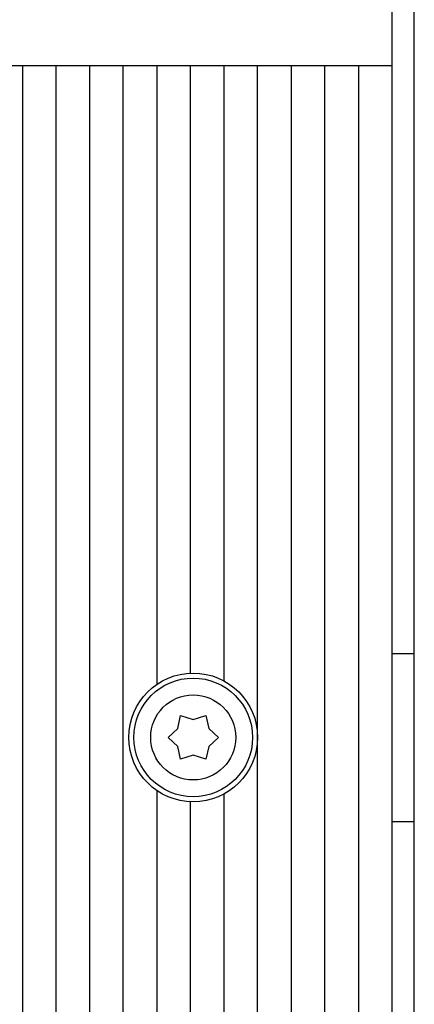
# Model space of a CAD drawing. Units: inches. Extents: x 0 to 1189, y 0 to 841.
# Drawn here: x 154 to 190, y 302 to 390 of the extents above; entities that cross this region are included whole.
import ezdxf

# ---------------------------------------------------------------- set-up
doc = ezdxf.new("R2010")
doc.units = ezdxf.units.IN
doc.header["$LTSCALE"] = 65.395
doc.header["$MEASUREMENT"] = 0
doc.layers.add('MUOTOVIIVAT', color=7, linetype='CONTINUOUS')

msp = doc.modelspace()

# ---------------------------------------------------------------- linework, layer by layer
at = {"layer": 'MUOTOVIIVAT', "color": 40, "linetype": 'CONTINUOUS'}
for p, q in [((187.718, 400.071), (187.718, 252.271)), ((189.718, 252.271), (189.718, 400.071)), ((151.218, 386.171), (187.718, 386.171)), ((154.718, 386.171), (154.718, 231.171)), ((157.718, 231.171), (157.718, 386.171)), ((160.718, 386.171), (160.718, 231.171)), ((163.718, 267.108), (163.718, 386.171)), ((166.718, 386.171), (166.718, 330.914)), ((169.718, 331.915), (169.718, 386.171)), ((172.718, 386.171), (172.718, 331.22)), ((175.718, 271.171), (175.718, 386.171)), ((178.718, 386.171), (178.718, 271.171)), ((181.718, 271.171), (181.718, 386.171)), ((184.718, 386.171), (184.718, 271.171)), ((187.718, 333.671), (189.718, 333.671)), ((168.583, 326.971), (168.843, 328.119)), ((168.843, 328.119), (169.968, 327.771)), ((169.968, 327.771), (171.093, 328.119)), ((171.093, 328.119), (171.354, 326.971)), ((167.718, 326.171), (168.583, 326.971)), ((171.354, 326.971), (172.218, 326.171)), ((168.583, 325.371), (167.718, 326.171)), ((168.843, 324.222), (168.583, 325.371)), ((171.354, 325.371), (171.093, 324.222)), ((172.218, 326.171), (171.354, 325.371)), ((169.968, 324.571), (168.843, 324.222)), ((171.093, 324.222), (169.968, 324.571)), ((166.718, 321.427), (166.718, 269.563)), ((172.718, 321.121), (172.718, 271.171)), ((169.718, 270.79), (169.718, 320.426)), ((187.718, 318.671), (189.718, 318.671))]:
    msp.add_line(p, q, dxfattribs=at)
for radius in [5.75, 5.3, 3.8]:
    msp.add_circle((169.968, 326.171), radius, dxfattribs=at)

doc.saveas('drawing.dxf')
